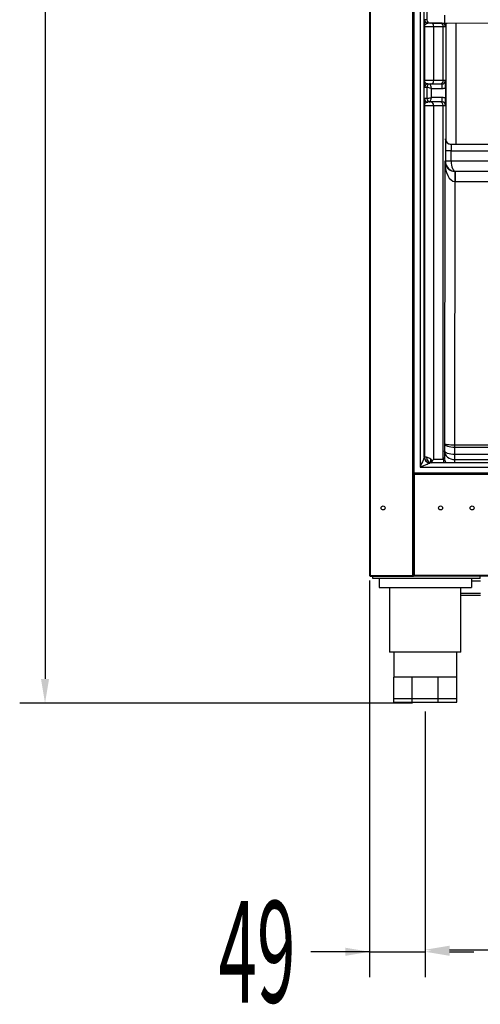
# Model space of a CAD drawing. Units: millimetres. Extents: x 10276 to 21781, y 425 to 7854.
# Drawn here: x 11484 to 11893, y 4390 to 5264 of the extents above; entities that cross this region are included whole.
import ezdxf

# ---------------------------------------------------------------- set-up
doc = ezdxf.new("R2010")
doc.units = ezdxf.units.MM
doc.layers.add('ACOTA', color=50, linetype='Continuous')
doc.styles.add('ACO', font='simplex.shx', dxfattribs={"width": 0.5})

msp = doc.modelspace()

# ---------------------------------------------------------------- linework, layer by layer
at = {"color": 7}
for p, q in [((11794.54, 6504.75), (11794.54, 4770.75)), ((11834.04, 4845.76), (11834.04, 6414.76)), ((11839.31, 6391.87), (11839.31, 4866.88)), ((11843.11, 4875.68), (11843.11, 6383.07)), ((11845.42, 5273.88), (11845.42, 5263.88)), ((11845.42, 5263.88), (11843.34, 5263.88)), ((11846.23, 5260.86), (11846.34, 5260.88)), ((11849.06, 5260.88), (11846.34, 5260.88)), ((11849.69, 5260.88), (11849.06, 5260.88)), ((11849.69, 5260.88), (11849.87, 5260.88)), ((11856.96, 5260.88), (11849.87, 5260.88)), ((11858.92, 5260.88), (11856.96, 5260.88)), ((11861.16, 5260.92), (12481.15, 5263.04)), ((11863.44, 5260.92), (12483.43, 5263.04)), ((11843.25, 5257.88), (11843.25, 5209.88)), ((11843.25, 5257.88), (11851.44, 5257.88)), ((11851.44, 5209.88), (11851.44, 5257.88)), ((11851.44, 5257.88), (11859.96, 5257.88)), ((11859.96, 5209.88), (11859.96, 5257.88)), ((11859.96, 5257.88), (11861.92, 5257.88)), ((11851.44, 5209.88), (11843.25, 5209.88)), ((11846.34, 5206.88), (11849.06, 5206.88)), ((11849.06, 5206.88), (11856.96, 5206.88)), ((11859.96, 5209.88), (11851.44, 5209.88)), ((11856.96, 5206.88), (11858.92, 5206.88)), ((11861.92, 5209.88), (11859.96, 5209.88)), ((11843.34, 5203.88), (11845.42, 5203.88)), ((11845.42, 5203.88), (11845.42, 5193.88)), ((11849.44, 5202.88), (11858.94, 5202.88)), ((11849.44, 5194.88), (11849.44, 5202.88)), ((11861.94, 5203.56), (11861.94, 5194.21)), ((11845.42, 5193.88), (11843.27, 5193.88)), ((11846.16, 5190.86), (11846.27, 5190.88)), ((11849, 5190.88), (11846.27, 5190.88)), ((11856.89, 5190.88), (11849, 5190.88)), ((11858.94, 5194.88), (11849.44, 5194.88)), ((11858.92, 5190.88), (11856.89, 5190.88)), ((11843.18, 5187.88), (11843.18, 4875.68)), ((11843.18, 5187.88), (11851.37, 5187.88)), ((11851.37, 5187.88), (11851.37, 4874.04)), ((11851.37, 5187.88), (11859.89, 5187.88)), ((11859.89, 4874.18), (11859.89, 5187.88)), ((11859.89, 5187.88), (11861.92, 5187.88)), ((11861.91, 5158.23), (11861.9, 5158.23)), ((11861.85, 5147.43), (11861.85, 5138.43)), ((11866.85, 5147.43), (11861.85, 5147.43)), ((11866.85, 5138.43), (11866.85, 5147.43)), ((11866.85, 5147.43), (12477.74, 5147.43)), ((12477.69, 5153.23), (11866.9, 5153.23)), ((11861.19, 5138.43), (11861, 4887.98)), ((11861.85, 5138.43), (11861.19, 5138.43)), ((11866.85, 5138.43), (11861.85, 5138.43)), ((12477.74, 5138.43), (11866.85, 5138.43)), ((11870.47, 5120.3), (11870.47, 5129.23)), ((12474.13, 5129.23), (11870.47, 5129.23)), ((11870.2, 4886.38), (11870.38, 5120.3)), ((11870.47, 5120.3), (12474.13, 5120.3)), ((11861, 4887.98), (11860.99, 4881.36)), ((11861, 4887.98), (11861.19, 4887.34)), ((11861.19, 4887.67), (11861, 4887.98)), ((11861.71, 4887.37), (11861.19, 4887.67)), ((11861.19, 4887.34), (11861.71, 4886.73)), ((11862.57, 4887.09), (11861.71, 4887.37)), ((11861.71, 4886.73), (11862.57, 4886.17)), ((11863.71, 4886.85), (11862.57, 4887.09)), ((11862.57, 4886.17), (11863.71, 4885.68)), ((11865.1, 4886.65), (11863.71, 4886.85)), ((11863.71, 4885.68), (11865.1, 4885.27)), ((11866.69, 4886.5), (11865.1, 4886.65)), ((11865.1, 4885.27), (11866.69, 4884.97)), ((11868.41, 4886.41), (11866.69, 4886.5)), ((11866.69, 4884.97), (11868.41, 4884.78)), ((11870.2, 4886.38), (11868.41, 4886.41)), ((11868.41, 4884.78), (11870.2, 4884.72)), ((11870.19, 4878.1), (11870.2, 4884.72)), ((11870.2, 4884.72), (11870.2, 4886.38)), ((12474.39, 4886.38), (11870.2, 4886.38)), ((11870.2, 4884.72), (12474.39, 4884.72)), ((11842.46, 4874.19), (11841.99, 4873.09)), ((11842.82, 4875), (11842.46, 4874.19)), ((11843.03, 4875.51), (11842.82, 4875)), ((11843.11, 4875.68), (11843.03, 4875.51)), ((11843.18, 4875.68), (11843.11, 4875.68)), ((11845.1, 4875.68), (11843.18, 4875.68)), ((11860.95, 4875.24), (11859.89, 4874.18)), ((11860.99, 4881.36), (11860.95, 4875.24)), ((11860.99, 4881.36), (11861.17, 4879.86)), ((11861.17, 4880.72), (11860.99, 4881.36)), ((11861.7, 4880.11), (11861.17, 4880.72)), ((11861.17, 4879.86), (11861.7, 4878.42)), ((11862.55, 4879.55), (11861.7, 4880.11)), ((11861.7, 4878.42), (11862.55, 4877.09)), ((11863.7, 4879.06), (11862.55, 4879.55)), ((11862.55, 4877.09), (11863.69, 4875.93)), ((11863.69, 4875.93), (11865.09, 4874.97)), ((11865.09, 4878.65), (11863.7, 4879.06)), ((11866.68, 4878.35), (11865.09, 4878.65)), ((11865.09, 4874.97), (11866.68, 4874.26)), ((11868.4, 4878.16), (11866.68, 4878.35)), ((11866.68, 4874.26), (11868.4, 4873.82)), ((11870.19, 4878.1), (11868.4, 4878.16)), ((11868.4, 4873.82), (11870.19, 4873.67)), ((11870.19, 4873.67), (11870.19, 4878.1)), ((12474.4, 4878.1), (11870.19, 4878.1)), ((11840.05, 4868.59), (11839.31, 4866.88)), ((11839.31, 4866.88), (11841.02, 4867.62)), ((11840.76, 4870.24), (11840.05, 4868.59)), ((11841.42, 4871.76), (11840.76, 4870.24)), ((11841.02, 4867.62), (11842.67, 4868.33)), ((11841.99, 4873.09), (11841.42, 4871.76)), ((11842.67, 4868.33), (11844.19, 4868.99)), ((11844.19, 4868.99), (11845.52, 4869.56)), ((11845.52, 4869.56), (11846.61, 4870.04)), ((11846.61, 4870.04), (11847.43, 4870.39)), ((11847.43, 4870.39), (11847.94, 4870.61)), ((11847.94, 4870.61), (11848.11, 4870.68)), ((12491.61, 4870.68), (11848.11, 4870.68)), ((11870.19, 4873.67), (12474.4, 4873.67)), ((12491.62, 4861.56), (11834.55, 4861.56)), ((11834.55, 4861.56), (11834.55, 4860.56)), ((11834.55, 4845.76), (11834.55, 4860.56)), ((11834.04, 4847.68), (11834.55, 4847.68)), ((11834.04, 4770.76), (11834.04, 4845.76)), ((11834.55, 4845.76), (11834.04, 4845.76)), ((11834.55, 4770.76), (11834.55, 4845.76)), ((11794.54, 4770.75), (11795.05, 4770.75)), ((11795.05, 4770.75), (11832.54, 4770.75)), ((11795.05, 4770.74), (11795.05, 4770.24)), ((11795.05, 4770.74), (11833.54, 4770.74)), ((11795.05, 4770.24), (11833.54, 4770.24)), ((11797.54, 4768.24), (11797.54, 4770.24)), ((11803.05, 4770.74), (11803.05, 4770.75)), ((11832.54, 4770.75), (11834.04, 4770.75)), ((11833.04, 4770.74), (11833.14, 4770.75)), ((11833.14, 4770.75), (11833.15, 4770.75)), ((11833.54, 4770.24), (11833.54, 4770.74)), ((11892.83, 4770.24), (11833.54, 4770.24)), ((11834.04, 4770.75), (11834.04, 4770.76)), ((11834.04, 4770.76), (11834.55, 4770.76)), ((11834.05, 4770.75), (11834.05, 4770.76)), ((11834.54, 4770.24), (11834.54, 4770.76)), ((12510.05, 4770.76), (11834.55, 4770.76)), ((11834.55, 4770.76), (11834.55, 4770.26)), ((12510.05, 4770.26), (11834.55, 4770.26)), ((11854.97, 4770.26), (11854.97, 4770.24)), ((11892.83, 4768.24), (11892.83, 4770.24)), ((11892.83, 4768.24), (11797.54, 4768.24)), ((11802.93, 4768.24), (11802.93, 4760.24)), ((11884.93, 4768.24), (11884.93, 4760.24)), ((11802.93, 4760.24), (11884.93, 4760.24)), ((11812.18, 4760.24), (11812.18, 4702.74)), ((11875.68, 4702.74), (11875.68, 4760.24)), ((11875.68, 4753.24), (11892.93, 4753.24)), ((11875.68, 4702.74), (11812.18, 4702.74)), ((11815.93, 4702.74), (11815.93, 4680.64)), ((11871.93, 4680.64), (11871.93, 4702.74)), ((11815.93, 4661.44), (11815.93, 4680.64)), ((11824.13, 4680.64), (11815.93, 4680.64)), ((11832.33, 4680.64), (11824.13, 4680.64)), ((11832.33, 4661.44), (11832.33, 4680.64)), ((11843.93, 4680.64), (11832.33, 4680.64)), ((11855.53, 4680.64), (11843.93, 4680.64)), ((11855.53, 4661.44), (11855.53, 4680.64)), ((11863.73, 4680.64), (11855.53, 4680.64)), ((11871.93, 4680.64), (11863.73, 4680.64)), ((11871.93, 4661.44), (11871.93, 4680.64)), ((11832.33, 4661.44), (11815.93, 4661.44)), ((11815.93, 4658.44), (11815.93, 4661.44)), ((11815.93, 4658.44), (11832.33, 4658.44)), ((11855.53, 4661.44), (11832.33, 4661.44)), ((11832.33, 4658.44), (11832.33, 4661.44)), ((11832.33, 4658.44), (11855.53, 4658.44)), ((11871.93, 4661.44), (11855.53, 4661.44)), ((11855.53, 4658.44), (11855.53, 4661.44)), ((11855.53, 4658.44), (11871.93, 4658.44)), ((11871.93, 4658.44), (11871.93, 4661.44))]:
    msp.add_line(p, q, dxfattribs=at)
at = {"color": 8}
for p, q in [((11795.05, 6447.05), (11795.05, 4770.75)), ((11832.54, 6445.46), (11832.54, 4770.75)), ((11862.1, 5260.92), (11862.1, 5156.87)), ((11863.44, 5260.92), (11863.44, 5260.93)), ((11871.3, 5153.23), (11871.3, 5260.95)), ((11843.34, 5204), (11843.34, 5203.88)), ((11859.89, 4874.18), (11860.07, 4872.38)), ((11839.31, 4866.88), (12491.61, 4866.88)), ((11860.07, 4872.38), (11860.58, 4870.68)), ((11870.17, 4870.68), (11870.19, 4873.67)), ((12491.63, 4860.56), (11834.55, 4860.56)), ((11833.04, 4770.75), (11833.04, 4770.74)), ((11834.04, 4770.75), (11834.05, 4770.75)), ((11836.54, 4770.24), (11836.54, 4770.26)), ((11884.93, 4766.24), (11892.93, 4766.24)), ((11875.68, 4755.24), (11892.93, 4755.24))]:
    msp.add_line(p, q, dxfattribs=at)
at = {"color": 7}
for centre in [(11806.55, 4830.75), (11857.55, 4830.76), (11885.55, 4830.76)]:
    msp.add_circle(centre, 1.75, dxfattribs=at)
at = {"color": 8}
for centre, radius, start, end in [((12137.47, 5265.36), 276.35, 179.46971, 180.92108), ((11846.34, 5263.88), 3, 180.00279, 228.28039), ((11846.34, 5203.88), 3, 113.99558, 179.99809), ((11846.27, 5193.88), 3, 179.99847, 228.28499), ((11852.68, 4872.96), 4, 165.00648, 214.04909), ((11870.15, 4875.24), 9.2, 180.00155, 209.66086), ((11867.94, 4875.36), 6.99, 181.03549, 222.03441)]:
    msp.add_arc(centre, radius, start, end, dxfattribs=at)
at = {"color": 7}
for centre, radius, start, end in [((11846.34, 5263.88), 3, 228.28334, 270.00024), ((11848.42, 5263.88), 3, 180.00045, 269.99955), ((11848.71, 5258.16), 2.74, 354.12674, 82.56768), ((11856.96, 5257.88), 3, 0.00045, 89.99927), ((11858.92, 5257.88), 3, 0.00013, 89.99902), ((11846.34, 5203.88), 3, 90.00634, 113.98676), ((11848.42, 5203.88), 3, 90.0009, 179.9991), ((11848.71, 5209.6), 2.74, 277.43247, 5.87284), ((11856.96, 5209.88), 3, 270.0009, 359.9991), ((11858.92, 5209.88), 3, 270.00115, 359.99942), ((11629.98, 5203.88), 228.97, 359.74924, 0.75021), ((11858.94, 5209.88), 7, 270.00136, 295.37547), ((11846.27, 5193.88), 3, 228.28187, 270.00039), ((11848.42, 5193.88), 3, 180.0009, 269.9991), ((11848.64, 5188.16), 2.74, 354.12688, 82.56782), ((11856.89, 5187.88), 3, 359.99887, 90.00056), ((11629.97, 5193.88), 228.97, 359.24979, 0.25075), ((11858.92, 5187.88), 3, 359.99968, 89.99975), ((11858.94, 5187.88), 7, 64.62453, 89.99864), ((11866.9, 5158.23), 5, 179.99985, 269.99981), ((11866.91, 5158.23), 5, 179.99936, 269.99995), ((14627.57, 5110.43), 2757.2, 179.60937, 179.79483), ((11848.11, 4875.68), 5, 180.00175, 269.99859), ((11848.18, 4875.68), 5, 179.99999, 269.99899), ((11849.98, 4875.56), 4.88, 178.60101, 268.52802), ((11795.05, 4770.75), 0.51, 180, 270), ((11795.05, 4770.75), 0.01, 180, 270), ((11833.54, 4770.75), 0.51, 270, 0), ((11833.54, 4770.75), 0.01, 270, 0)]:
    msp.add_arc(centre, radius, start, end, dxfattribs=at)
at = {"color": 8}
for centre, major_axis, ratio, start_param, end_param in [((11849.42, 5264.88), (1, 4), 0.004107, 3.142619, 3.47279), ((11861.9, 5147.43), (0, 10.8), 0.004363, 0, 0.108813), ((11861.91, 5147.43), (0, 10.8), 0.004363, 6.22705, 6.283185)]:
    msp.add_ellipse(centre, major_axis=major_axis, ratio=ratio, start_param=start_param, end_param=end_param, dxfattribs=at)
at = {"color": 7}
for centre, major_axis, ratio, start_param, end_param in [((11849.42, 5202.88), (-1, 4), 0.004107, 4.711362, 6.282159), ((11849.42, 5202.88), (4, -1), 0.001027, 1.56669, 3.137486), ((11849.42, 5194.88), (4, 1), 0.001027, 3.145699, 4.716496), ((11849.42, 5194.88), (1, 4), 0.004107, 3.142619, 4.713416), ((11861.9, 5147.43), (0, 10.8), 0.004363, 0.108813, 1.570796), ((11861.91, 5147.43), (0, 10.8), 0.004363, 6.003271, 6.22705), ((11866.9, 5147.43), (0, 5.8), 0.008125, 0, 1.570796), ((11870.39, 5138.43), (-0.04, 18.12), 0.507592, 1.569785, 3.136284), ((11870.39, 5138.43), (6.54, -6.52), 0.992072, 3.929579, 5.496078), ((11871.04, 5138.43), (0, 9.2), 0.998007, 1.570796, 3.141593), ((11871.04, 5138.43), (0, 9.2), 0.454534, 1.570796, 3.141593), ((11870.48, 5138.43), (6.58, 6.45), 0.998329, 3.931802, 3.936099), ((11870.48, 5140.3), (14.24, 14.06), 0.999231, 3.928688, 3.932985), ((11843.11, 4866.88), (0, 8.8), 0.004363, 0, 0.004363), ((11882.38, 4882.9), (39.2, 0), 0.43975, 3.684661, 3.758158), ((11819.09, 4874.18), (40.8, 0), 0.005347, 5.624979, 6.278822), ((11848.11, 4866.88), (0, 3.8), 0.010105, 0, 0.004363)]:
    msp.add_ellipse(centre, major_axis=major_axis, ratio=ratio, start_param=start_param, end_param=end_param, dxfattribs=at)
for points, knots in [([(11843.34, 5263.77), (11843.33, 5263.68), (11843.32, 5263.49), (11843.3, 5262.19), (11843.27, 5260.27), (11843.26, 5258.68), (11843.25, 5257.89), (11843.25, 5257.88)], [0, 0, 0, 0, 0.174343, 0.41232, 0.704774, 0.998219, 1, 1, 1, 1]), ([(11849.71, 5260.88), (11849.71, 5260.88), (11849.72, 5260.88), (11849.8, 5260.88), (11850.12, 5260.88), (11850.81, 5260.89), (11851.78, 5260.89), (11853.01, 5260.89), (11854.47, 5260.9), (11856.11, 5260.9), (11857.89, 5260.91), (11859.6, 5260.92), (11860.69, 5260.92), (11861.16, 5260.92)], [0, 0, 0, 0, 0.010087, 0.069547, 0.17294, 0.279865, 0.386896, 0.493937, 0.600981, 0.708025, 0.81507, 0.922114, 1, 1, 1, 1]), ([(11851.88, 5260.88), (11851.89, 5260.88), (11851.91, 5260.88), (11852.06, 5260.88), (11852.44, 5260.88), (11853.2, 5260.89), (11854.24, 5260.89), (11855.53, 5260.9), (11857.04, 5260.9), (11858.72, 5260.91), (11860.53, 5260.91), (11862.12, 5260.92), (11863.1, 5260.92), (11863.44, 5260.92)], [0, 0, 0, 0, 0.049493, 0.098393, 0.204141, 0.309782, 0.415399, 0.521013, 0.626626, 0.732238, 0.837851, 0.943463, 1, 1, 1, 1]), ([(11861.92, 5257.88), (11861.92, 5257.89), (11861.93, 5258.29), (11861.93, 5259.1), (11861.93, 5260.06), (11861.94, 5260.76), (11861.94, 5260.92)], [0, 0, 0, 0, 0.003025, 0.437979, 0.871489, 1, 1, 1, 1]), ([(11843.25, 5209.88), (11843.25, 5209.88), (11843.26, 5209.09), (11843.27, 5207.5), (11843.3, 5205.59), (11843.32, 5204.29), (11843.33, 5204.09), (11843.34, 5204)], [0, 0, 0, 0, 0.001783, 0.294856, 0.588409, 0.821941, 1, 1, 1, 1]), ([(11846.34, 5206.88), (11845.96, 5206.94), (11845.2, 5207.05), (11844.2, 5207.75), (11843.46, 5208.7), (11843.26, 5209.49), (11843.25, 5209.88), (11843.25, 5209.88)], [0, 0, 0, 0, 0.213585, 0.428832, 0.712557, 0.998206, 1, 1, 1, 1]), ([(11861.94, 5203.56), (11861.94, 5204.15), (11861.94, 5205.51), (11861.94, 5207.24), (11861.93, 5208.68), (11861.93, 5209.48), (11861.92, 5209.88), (11861.92, 5209.88)], [0, 0, 0, 0, 0.230123, 0.527831, 0.762704, 0.998361, 1, 1, 1, 1]), ([(11843.27, 5193.77), (11843.26, 5193.68), (11843.25, 5193.49), (11843.23, 5192.19), (11843.2, 5190.27), (11843.19, 5188.68), (11843.18, 5187.89), (11843.18, 5187.88)], [0, 0, 0, 0, 0.174343, 0.41232, 0.704774, 0.998219, 1, 1, 1, 1]), ([(11861.92, 5187.88), (11861.92, 5187.89), (11861.93, 5188.29), (11861.93, 5189.08), (11861.94, 5190.52), (11861.94, 5192.25), (11861.94, 5193.61), (11861.94, 5194.21)], [0, 0, 0, 0, 0.001639, 0.237296, 0.472169, 0.769877, 1, 1, 1, 1]), ([(11866.91, 5153.23), (11866.47, 5153.26), (11865.66, 5153.32), (11864.59, 5153.76), (11863.74, 5154.31), (11863.09, 5154.96), (11862.6, 5155.64), (11862.28, 5156.29), (11862.08, 5156.89), (11861.98, 5157.35), (11861.94, 5157.66), (11861.93, 5157.76), (11861.93, 5157.8)], [0, 0, 0, 0, 0.173585, 0.320943, 0.454533, 0.576156, 0.686156, 0.783924, 0.86788, 0.934385, 0.976292, 1, 1, 1, 1]), ([(11848.82, 4873.99), (11848.3, 4874.34), (11847.26, 4875.05), (11846.01, 4875.59), (11845.37, 4875.65), (11845.1, 4875.68)], [0, 0, 0, 0, 0.358536, 0.725049, 1, 1, 1, 1]), ([(11851.37, 4874.04), (11851.36, 4874.04), (11851.03, 4873.67), (11850.71, 4873.3), (11850.4, 4872.93)], [0, 0, 0, 0, 0.014333, 1, 1, 1, 1]), ([(11849.86, 4870.69), (11849.67, 4870.7), (11849.28, 4870.71), (11848.98, 4870.81), (11848.96, 4870.82), (11848.96, 4870.83)], [0, 0, 0, 0, 0.335709, 0.696792, 1, 1, 1, 1]), ([(11850.59, 4870.68), (11850.59, 4870.69), (11850.44, 4870.89), (11850.3, 4871.38), (11850.16, 4871.99), (11850.18, 4872.51), (11850.29, 4872.79), (11850.38, 4872.91), (11850.4, 4872.93)], [0, 0, 0, 0, 0.008857, 0.29925, 0.591161, 0.768413, 0.947302, 1, 1, 1, 1])]:
    msp.add_open_spline(points, degree=3, knots=knots, dxfattribs=at)
at = {"color": 8}
for points, knots in [([(11843.25, 5257.88), (11843.25, 5257.89), (11843.26, 5258.27), (11843.46, 5259.06), (11844.2, 5260.01), (11845.16, 5260.69), (11845.89, 5260.8), (11846.23, 5260.86)], [0, 0, 0, 0, 0.001834, 0.291966, 0.58408, 0.802684, 1, 1, 1, 1]), ([(11843.18, 5187.88), (11843.18, 5187.89), (11843.19, 5188.27), (11843.39, 5189.06), (11844.13, 5190.01), (11845.09, 5190.69), (11845.82, 5190.8), (11846.16, 5190.86)], [0, 0, 0, 0, 0.001834, 0.291966, 0.58408, 0.802685, 1, 1, 1, 1])]:
    msp.add_open_spline(points, degree=3, knots=knots, dxfattribs=at)
at = {"layer": 'ACOTA'}
for p, q in [((11506.41, 6485.36), (11506.41, 4679.04)), ((11794.54, 4766.45), (11794.54, 4414.54)), ((11832.68, 4657.44), (11483.91, 4657.44)), ((11843.93, 4650.19), (11843.93, 4416.34)), ((11843.93, 4647.19), (11843.93, 4414.54)), ((11865.53, 4438.84), (12479.34, 4438.84)), ((11794.54, 4437.04), (11742.36, 4437.04)), ((11772.94, 4437.04), (11751.34, 4437.04)), ((11794.54, 4437.04), (11843.93, 4437.04)), ((11865.53, 4437.04), (11887.13, 4437.04))]:
    msp.add_line(p, q, dxfattribs=at)
for points in [[(11502.81, 4679.04), (11510.01, 4679.04), (11506.41, 4657.44)], [(11772.94, 4433.44), (11772.94, 4440.64), (11794.54, 4437.04)], [(11865.53, 4442.44), (11865.53, 4435.24), (11843.93, 4438.84)], [(11865.53, 4440.64), (11865.53, 4433.44), (11843.93, 4437.04)]]:
    msp.add_solid(points, dxfattribs=at)

# ---------------------------------------------------------------- texts
at = {"layer": 'ACOTA', "style": 'ACO', "width": 0.5}
msp.add_text('49', height=90, dxfattribs=at).set_placement((11660.49, 4392.04))

doc.saveas('drawing.dxf')
